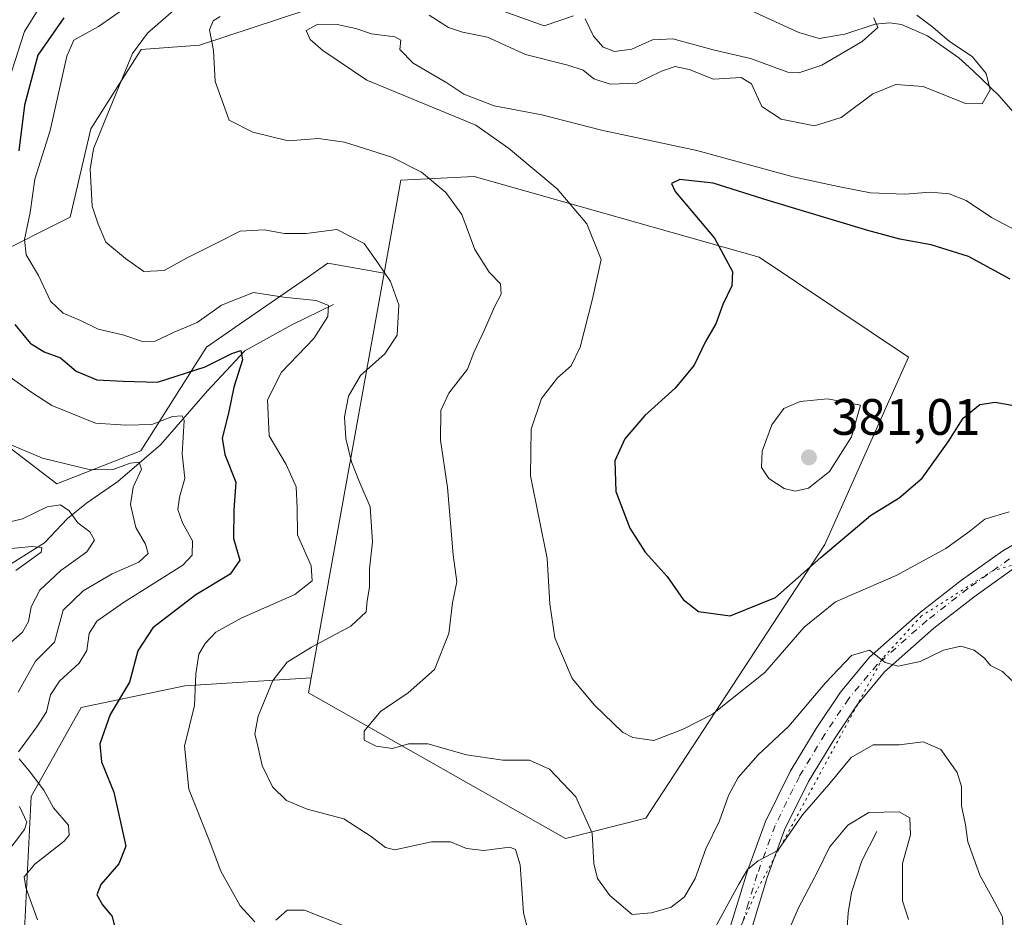
# Model space of a CAD drawing. Units: metres. Extents: x 597798 to 601263, y 4687474 to 4689839.
# Drawn here: x 598737 to 598929, y 4688523 to 4688699 of the extents above; entities that cross this region are included whole.
import ezdxf

# ---------------------------------------------------------------- set-up
doc = ezdxf.new("R2010")
doc.units = ezdxf.units.M
doc.header["$MEASUREMENT"] = 0
doc.linetypes.add('DGN Style 4', pattern=[2.6384748266838614, 1.318413404963828, -0.6592067024819142, 0.001648016756204785, -0.6592067024819142])
doc.linetypes.add('DGN Style 5', pattern=[1.1536117293433497, 0.4944050268614355, -0.6592067024819142])
for name, color, linetype, lineweight in [('Arbolado forestal CxS', 92, 'Continuous', 0), ('Corriente natural lineal', 142, 'Continuous', 13), ('Curva de nivel maestra', 30, 'Continuous', 30), ('Curva de nivel normal', 30, 'Continuous', 0), ('Matorral CxS', 135, 'Continuous', 0), ('Pista no pavimentada Cxs', 111, 'Continuous', 0), ('Pista no pavimentada eje', 91, 'DGN Style 4', 0), ('Prado CxS', 92, 'Continuous', 0), ('Punto de cota en terreno', 7, 'Continuous', 0), ('Rótulo de punto de cota en terreno', 7, 'Continuous', 0), ('Vía pecuaria eje', 92, 'DGN Style 5', 0)]:
    doc.layers.add(name, color=color, linetype=linetype, lineweight=lineweight)
doc.styles.add('Style-Arial', font='txt')

# ---------------------------------------------------------------- blocks, each defined once
blk = doc.blocks.new('5PATER')
at = {"layer": 'Prado CxS', "linetype": 'Continuous', "lineweight": 0}
h = blk.add_hatch(color=51, dxfattribs=at)
edge = h.paths.add_edge_path()
edge.add_ellipse((0, 0), major_axis=(-0.1095731443231308, -0.1110710700762829), ratio=0.9994222409660322, start_angle=0, end_angle=360)

msp = doc.modelspace()

# ---------------------------------------------------------------- linework, layer by layer
at = {"layer": 'Arbolado forestal CxS', "color": 92, "linetype": 'Continuous', "lineweight": 0, "extrusion": (0.001924000662372097, 0.01066858718160918, 0.9999412380080139), "elevation": 51533.09781418322, "flags": 128}
msp.add_lwpolyline([(598806.1390442925, 4688366.039932567), (598791.8801949767, 4688286.979233144)], dxfattribs=at)
at = {"layer": 'Arbolado forestal CxS', "color": 92, "linetype": 'Continuous', "lineweight": 0}
for points in [[(598730.9363000002, 4688652.1195, 349.8534000000073), (598746.5883, 4688659.9803, 357.2991999999941), (598750.6442999998, 4688677.2259, 357.7459999999992), (598760.4572999999, 4688692.696699999, 359.7356), (598771.8711000001, 4688693.591700001, 363.6005000000005), (598792.6781000001, 4688700.417300001, 366.2646999999997), (598786.4256999996, 4688711.3203, 358.415399999998), (598772.1785000004, 4688736.1643, 342.5942000000068), (598752.5985000003, 4688731.272500001, 339.2320999999938), (598737.2437000005, 4688716.275900001, 338.418399999995), (598708.8596999999, 4688722.586300001, 347.1710000000021)], [(598708.8596999999, 4688722.586300001, 347.1710000000021), (598737.2437000005, 4688716.275900001, 338.418399999995), (598752.5985000003, 4688731.272500001, 339.2320999999938), (598772.1785000004, 4688736.1643, 342.5942000000068), (598786.4256999996, 4688711.3203, 358.415399999998), (598792.6781000001, 4688700.417300001, 366.2646999999997), (598771.8711000001, 4688693.591700001, 363.6005000000005), (598760.4572999999, 4688692.696699999, 359.7356), (598750.6442999998, 4688677.2259, 357.7459999999992), (598746.5883, 4688659.9803, 357.2991999999941), (598730.9363000002, 4688652.1195, 349.8534000000073)], [(598730.0625, 4688491.880899999, 339.5005999999994), (598738.7632999998, 4688500.337900001, 342.6892999999982), (598737.6694999998, 4688520.6437, 342.4861999999994), (598738.9846999999, 4688546.7213, 343.2988999999943), (598748.7556999996, 4688564.097100001, 346.4088000000047), (598768.9845000004, 4688568.368899999, 353.0476999999955), (598793.6825000001, 4688569.9495, 360.6223000000027), (598793.1524999999, 4688567.010500001, 361.093200000003), (598843.4188999999, 4688538.531099999, 363.0571999999956), (598859.1328999996, 4688542.461100001, 367.7436000000016), (598894.1288999999, 4688595.9871, 376.883799999996), (598910.4521000005, 4688632.571699999, 378.2850999999937), (598881.2642999999, 4688652.117699999, 375.8108000000066), (598825.5478999997, 4688667.895300001, 366.8932000000059), (598811.2149, 4688667.1657, 364.0864000000001), (598807.9397, 4688649.005700001, 359.7513999999938), (598796.9719000002, 4688650.9597, 358.6379000000015), (598792.9687000001, 4688648.193499999, 357.6891999999934), (598779.6047, 4688638.958900001, 353.9679000000033), (598773.2059000004, 4688634.5371, 353.663400000005), (598760.3706999999, 4688614.2577, 343.2329000000027), (598743.9559000004, 4688607.8247, 338.780899999998), (598720.4232999999, 4688625.826900001, 337.4401000000071)], [(598793.6825000001, 4688569.9495, 360.6223000000027), (598793.1524999999, 4688567.010500001, 361.093200000003), (598843.4188999999, 4688538.531099999, 363.0571999999956), (598859.1328999996, 4688542.461100001, 367.7436000000016), (598894.1288999999, 4688595.9871, 376.883799999996), (598910.4521000005, 4688632.571699999, 378.2850999999937), (598881.2642999999, 4688652.117699999, 375.8108000000066), (598825.5478999997, 4688667.895300001, 366.8932000000059), (598811.2149, 4688667.1657, 364.0864000000001), (598807.9397, 4688649.005700001, 359.7513999999938)], [(598793.6825000001, 4688569.9495, 360.6223000000027), (598793.1524999999, 4688567.010500001, 361.093200000003), (598843.4188999999, 4688538.531099999, 363.0571999999956), (598859.1328999996, 4688542.461100001, 367.7436000000016), (598894.1288999999, 4688595.9871, 376.883799999996), (598910.4521000005, 4688632.571699999, 378.2850999999937), (598881.2642999999, 4688652.117699999, 375.8108000000066), (598825.5478999997, 4688667.895300001, 366.8932000000059), (598811.2149, 4688667.1657, 364.0864000000001), (598807.9397, 4688649.005700001, 359.7513999999938)], [(598720.4232999999, 4688625.826900001, 337.4401000000071), (598743.9559000004, 4688607.8247, 338.780899999998), (598760.3706999999, 4688614.2577, 343.2329000000027), (598773.2059000004, 4688634.5371, 353.663400000005), (598779.6047, 4688638.958900001, 353.9679000000033), (598792.9687000001, 4688648.193499999, 357.6891999999934), (598796.9719000002, 4688650.9597, 358.6379000000015), (598807.9397, 4688649.005700001, 359.7513999999938)], [(598793.6825000001, 4688569.9495, 360.6223000000027), (598768.9845000004, 4688568.368899999, 353.0476999999955), (598748.7556999996, 4688564.097100001, 346.4088000000047), (598738.9846999999, 4688546.7213, 343.2988999999943), (598737.6694999998, 4688520.6437, 342.4861999999994), (598738.7632999998, 4688500.337900001, 342.6892999999982), (598730.0625, 4688491.880899999, 339.5005999999994), (598727.1743000001, 4688479.110099999, 336.8638000000064), (598730.8191000001, 4688430.272500001, 329.7780999999959), (598753.3989000004, 4688414.9025, 330.6521000000066), (598787.4914999995, 4688395.9823, 333.8803999999946), (598820.3152999999, 4688377.033100001, 334.1520000000019), (598824.4927000003, 4688373.0397, 332.6618000000017)]]:
    msp.add_polyline3d(points, dxfattribs=at)
msp.add_polyline3d([(598793.6825000001, 4688569.9495, 360.6223000000027), (598807.9397, 4688649.005700001, 359.7513999999938), (598811.2149, 4688667.1657, 364.0864000000001), (598825.5478999997, 4688667.895300001, 366.8932000000059), (598881.2642999999, 4688652.117699999, 375.8108000000066), (598910.4521000005, 4688632.571699999, 378.2850999999937), (598894.1288999999, 4688595.9871, 376.883799999996), (598859.1328999996, 4688542.461100001, 367.7436000000016), (598843.4188999999, 4688538.531099999, 363.0571999999956), (598793.1524999999, 4688567.010500001, 361.093200000003)], close=True, dxfattribs=at)
at = {"layer": 'Corriente natural lineal', "color": 142, "linetype": 'Continuous', "lineweight": 13}
for points in [[(598934.5100999996, 4688676.420100001, 365.9964999999939), (598928.2100999998, 4688683.700099999, 365.2256999999955), (598923.0301000001, 4688688.600099999, 364.7817000000068), (598920.3300999999, 4688691.100099999, 364.9369000000006), (598914.1901000004, 4688695.380100001, 364.5053999999946), (598909.0900999998, 4688697.590100001, 362.3653999999952), (598906.8201000001, 4688697.9101, 361.4075000000012), (598903.9200999998, 4688697.6801, 360.5167999999976), (598897.9901000002, 4688695.710100001, 359.2480000000069), (598893.0201000003, 4688694.9001, 357.7633999999962), (598889.0100999996, 4688696.020099999, 357.4403000000021), (598879.7901, 4688700.3101, 356.9152000000031)], [(598798.0701000001, 4688642.890100001, 355.9673999999941), (598789.8101000005, 4688638.870100001, 353.4922999999981), (598780.7100999998, 4688633.8301, 351.3708000000042), (598773.4501, 4688626.020099999, 348.9391999999934), (598764.2301000003, 4688615.450099999, 343.945000000007), (598755.8800999997, 4688608.270099999, 339.9550000000018), (598749.7500999998, 4688604.030099999, 337.0144), (598746.0301000001, 4688601.0601, 335.2394000000059), (598741.5601000005, 4688596.280099999, 333.1128999999929), (598728.3601000002, 4688588.050100001, 326.2872000000062), (598722.7801000001, 4688582.710100001, 323.4472999999998), (598720.5000999998, 4688581.960100001, 322.4956999999995), (598712.6327999998, 4688585.5889, 323.207899999994)], [(598904.2801000001, 4688539.9101, 354.8312000000006), (598901.3300999999, 4688534.1501, 353.9081000000006), (598899.3201000001, 4688527.9801, 353.2780999999959), (598898.7001, 4688524.020099999, 352.5788999999932), (598897.8000999996, 4688511.9801, 349.8754000000045)]]:
    msp.add_polyline3d(points, dxfattribs=at)
at = {"layer": 'Curva de nivel maestra', "color": 30, "linetype": 'Continuous', "lineweight": 30, "flags": 128}
for points, elevation in [([(598745.3200000003, 4688698.9001), (598740.2699999996, 4688691.610099999), (598737.6600000003, 4688681.840100001), (598736.5199999996, 4688672.9001)], 350), ([(598930.3399999999, 4688647.840100001), (598922.1699999999, 4688652.290100001), (598914.9000000004, 4688654.5801), (598908.7599999999, 4688655.6601), (598902.5199999996, 4688657.3301), (598883.0599999996, 4688663.190099999), (598872.2699999996, 4688666.610099999), (598865.79, 4688667.340100001), (598864.1600000003, 4688666.540100001), (598864.8700000001, 4688665.0001), (598872.5599999996, 4688655.840100001), (598876.0300000003, 4688649.350099999), (598875.9199999999, 4688646.5101), (598874.2000000002, 4688642.9001), (598872.7800000003, 4688639.100099999), (598870.8099999996, 4688635.6601), (598868.5499999998, 4688631.0001), (598864.8200000003, 4688626.540100001), (598858.8899999997, 4688621.170100001), (598855.0199999996, 4688616.620100001), (598853.0800000001, 4688612.3301), (598853.2599999999, 4688606.350099999), (598856.0099999999, 4688599.140100001), (598859.0099999999, 4688594.470100001), (598863.2699999996, 4688589.7301), (598866.4400000004, 4688585.2401), (598869.4400000004, 4688582.870100001), (598875.5700000003, 4688582.020099999), (598884.4699999997, 4688585.630100001), (598893.3399999999, 4688593.4101), (598903.0499999998, 4688601.620100001), (598908.6699999999, 4688605.100099999), (598913.1299999999, 4688608.920100001), (598918.2000000002, 4688616.050100001), (598921.1299999999, 4688620.640100001), (598924.4400000004, 4688623.340100001), (598927.4000000004, 4688623.8301), (598935.8099999996, 4688622.3101)], 375), ([(598735.7300000006, 4688639.0001), (598738.75, 4688635.3301), (598741.5, 4688633.620100001), (598744.6799999997, 4688632.4801), (598747.7300000006, 4688629.870100001), (598751.7999999998, 4688628.1501), (598756.9100000003, 4688627.890100001), (598763.6500000004, 4688627.710100001), (598772.9600000001, 4688630.690099999), (598778.1900000004, 4688633.3301), (598779.9400000004, 4688633.880100001), (598780.2699999996, 4688632.0601), (598778.5800000001, 4688626.720100001), (598777.5099999999, 4688621.640100001), (598776.2999999998, 4688616.7601), (598776.79, 4688613.590100001), (598778.9600000001, 4688608.1501), (598778.5599999996, 4688602.7401), (598778.5, 4688597.170100001), (598779.7199999997, 4688592.890100001), (598777.8700000001, 4688590.170100001), (598771.1699999999, 4688586.1501), (598762.75, 4688579.720100001), (598759.8099999996, 4688575.1801), (598758.1600000003, 4688569.050100001), (598754.4100000003, 4688562.780099999), (598752.3700000001, 4688556.9901), (598752.7100000001, 4688553.5101), (598755.0999999996, 4688547.5701), (598757.4400000004, 4688537.020099999), (598756.1100000005, 4688533.590100001), (598752.5800000001, 4688529.530099999), (598751.7999999998, 4688527.4801), (598752.9000000004, 4688525.5601), (598754.8200000003, 4688523.300100001), (598756.5599999996, 4688516.0101)], 350)]:
    msp.add_lwpolyline(points, dxfattribs=dict(at, elevation=elevation))
at = {"layer": 'Curva de nivel normal', "color": 30, "linetype": 'Continuous', "lineweight": 0, "flags": 128}
for points, elevation in [([(598734.6699999999, 4688686.9001), (598737.6500000004, 4688696.2301), (598745.6699999999, 4688709.2301)], 344.9999999999999), ([(598823.6200000001, 4688702.9901), (598839.2199999997, 4688697.350099999), (598845, 4688699.290100001)], 360), ([(598782.6699999999, 4688522.210100001), (598779.7999999998, 4688525.3301), (598776, 4688532.120100001), (598773.75, 4688538.220100001), (598769.75, 4688548.140100001), (598768.9000000004, 4688556.540100001), (598770.8899999997, 4688564.5101), (598771.1699999999, 4688570.6801), (598771.7599999999, 4688574.520099999), (598772.9400000004, 4688576.600099999), (598775.0499999998, 4688578.8201), (598780, 4688581.5601), (598790.5300000003, 4688586.2301), (598793.8799999999, 4688588.9001), (598793.6900000004, 4688591.790100001), (598791.0199999996, 4688597.860099999), (598790.9299999997, 4688603.0601), (598790.75, 4688607.220100001), (598788.8200000003, 4688611.620100001), (598785.4600000001, 4688617.220100001), (598785.1799999997, 4688624.2401), (598787.8899999997, 4688629.6801), (598794.2300000006, 4688636.2601), (598796.9600000001, 4688640.5701), (598797.0599999996, 4688642.720100001), (598794.6500000004, 4688643.6801), (598788.3099999996, 4688644.3201), (598782.4299999997, 4688645.2601), (598776.1299999999, 4688642.780099999), (598771.3899999997, 4688639.370100001), (598766.8899999997, 4688637.5101), (598763.1699999999, 4688635.7401), (598760.75, 4688635.630100001), (598756.8499999996, 4688636.9901), (598752.0599999996, 4688638.040100001), (598748.6100000005, 4688639.7601), (598745.2300000006, 4688641.200099999), (598742.7599999999, 4688643.5701), (598740.4100000003, 4688648.5601), (598737.9500000002, 4688652.5701), (598737.6399999997, 4688655.5701), (598738.7699999996, 4688660.9001), (598739.6799999997, 4688667.4001), (598742.6500000004, 4688676.9001), (598745.9199999999, 4688691.4001), (598747.2999999998, 4688694.5701), (598752.0999999996, 4688697.200099999), (598758.4800000006, 4688701.6501)], 355), ([(598837.0700000003, 4688516.5801), (598835.2100000001, 4688524.0001), (598834.5800000001, 4688533.370100001), (598833.6100000005, 4688536.390100001), (598832.54, 4688536.8201), (598827.4500000002, 4688536.200099999), (598824.0599999996, 4688536.550100001), (598820.9400000004, 4688537.890100001), (598817.2000000002, 4688537.860099999), (598810.04, 4688536.3301), (598808.2300000006, 4688536.7501), (598805.4500000002, 4688538.920100001), (598800.0999999996, 4688542.390100001), (598792.9400000004, 4688544.220100001), (598788.8700000001, 4688545.940099999), (598786.1600000003, 4688548.590100001), (598784.1200000001, 4688552.780099999), (598783.2800000003, 4688556.5701), (598782.6699999999, 4688558.950099999), (598783.3399999999, 4688562.4001), (598786.2199999997, 4688569.4101), (598789.0199999996, 4688572.960100001), (598793.7599999999, 4688575.9301), (598801.4500000002, 4688579.9901), (598804.4400000004, 4688582.8101), (598804.6699999999, 4688585.0001), (598805.1200000001, 4688587.640100001), (598805.1200000001, 4688591.2501), (598805.6799999997, 4688596.470100001), (598805.2199999997, 4688603.350099999), (598803.0099999999, 4688608.470100001), (598801.5800000001, 4688612.120100001), (598800.4800000006, 4688616.710100001), (598800.2100000001, 4688620.9101), (598801, 4688624.950099999), (598803.3300000001, 4688629.040100001), (598808.0700000003, 4688633.2601), (598810.5099999999, 4688636.880100001), (598810.8300000001, 4688642.8201), (598809.2100000001, 4688647.380100001), (598806.7000000002, 4688651.0001), (598804.0599999996, 4688654.8301), (598798.6900000004, 4688657.550100001), (598792.7199999997, 4688656.780099999), (598788.4900000002, 4688656.7401), (598784.5199999996, 4688657.470100001), (598779.8099999996, 4688657.2401), (598775.2100000001, 4688654.880100001), (598769.2999999998, 4688651.960100001), (598764.9400000004, 4688649.550100001), (598760.9600000001, 4688649.3101), (598757.4100000003, 4688651.850099999), (598753.54, 4688655.100099999), (598752.0800000001, 4688658.5601), (598750.9000000004, 4688662.120100001), (598750.5, 4688669.3101), (598751.1500000004, 4688673.290100001), (598753.4800000006, 4688679.140100001), (598758.7400000002, 4688691.960100001), (598761.6900000004, 4688695.9301), (598768.8099999996, 4688702.120100001)], 360), ([(598775.8799999999, 4688699.190099999), (598774.5099999999, 4688698.3101), (598773.8399999999, 4688696.5701), (598774.5999999996, 4688692.520099999), (598774.9000000004, 4688686.5001), (598777.6399999997, 4688678.9001), (598782.3099999996, 4688676.590100001), (598789.1799999997, 4688674.9001), (598795.1100000005, 4688675.300100001), (598800.2199999997, 4688674.640100001), (598809.4800000006, 4688671.6601), (598815.2300000006, 4688668.770099999), (598819.9900000002, 4688664.790100001), (598823.1299999999, 4688660.460100001), (598825.6799999997, 4688653.640100001), (598828.4600000001, 4688649.2301), (598830.6900000004, 4688646.9001), (598830.8300000001, 4688644.9001), (598829.5, 4688642.4001), (598827.5999999996, 4688637.940099999), (598825.4699999997, 4688633.530099999), (598824.2599999999, 4688630.2601), (598820.5800000001, 4688625.5701), (598819.0499999998, 4688622.200099999), (598818.9699999997, 4688616.4001), (598820.3399999999, 4688607.130100001), (598821.4800000006, 4688593.970100001), (598822.1699999999, 4688588.6801), (598821.3399999999, 4688584.5701), (598820.5999999996, 4688578.5701), (598817.7999999998, 4688571.5601), (598812.6799999997, 4688566.9801), (598807.2300000006, 4688563.350099999), (598804.0800000001, 4688559.5001), (598804.0700000003, 4688557.7401), (598806.4100000003, 4688556.540100001), (598809.5999999996, 4688556.110099999), (598812.7000000002, 4688557.020099999), (598816.5199999996, 4688557.040100001), (598824.0800000001, 4688554.880100001), (598831.1699999999, 4688553.8301), (598836.3799999999, 4688553.8101), (598840.29, 4688552.100099999), (598845.4600000001, 4688546.6501), (598848.6399999997, 4688539.5801), (598848.9400000004, 4688533.640100001), (598849.6799999997, 4688530.690099999), (598852.0999999996, 4688527.380100001), (598856.4500000002, 4688523.6801), (598860.2100000001, 4688524.0001), (598864.0700000003, 4688525.100099999), (598866.6699999999, 4688527.090100001), (598868.7300000006, 4688530.670100001), (598870.8200000003, 4688536.4801), (598873.5199999996, 4688541.970100001), (598875.2800000003, 4688546.9301), (598877.1900000004, 4688550.440099999), (598881.0999999996, 4688554.870100001), (598887.0999999996, 4688560.4801), (598894.2400000002, 4688568.950099999), (598899.3200000003, 4688574.270099999), (598902.8200000003, 4688575.340100001), (598905.9299999997, 4688572.940099999), (598908.4600000001, 4688572.220100001), (598912.7599999999, 4688573.090100001), (598917.2999999998, 4688575.300100001), (598920.6699999999, 4688576.0801), (598923.3099999996, 4688575.340100001), (598925.3200000003, 4688573.780099999), (598926.5099999999, 4688572.3101), (598928.8700000001, 4688571.170100001), (598930.7400000002, 4688569.3101)], 365), ([(598912.1100000005, 4688699.440099999), (598915.2400000002, 4688697.0801), (598918.4600000001, 4688694.2601), (598922.9100000003, 4688691.370100001), (598925.6200000001, 4688688.0601), (598926.4100000003, 4688684.870100001), (598924.8600000005, 4688682.120100001), (598921.5999999996, 4688682.1801), (598913.3399999999, 4688685.470100001), (598908, 4688685.9101), (598903.5, 4688684.040100001), (598897.3200000003, 4688679.4301), (598892.0999999996, 4688677.780099999), (598885.5800000001, 4688679.0801), (598881.79, 4688681.600099999), (598879.7800000003, 4688686.030099999), (598877.7800000003, 4688687.280099999), (598872.3600000005, 4688686.940099999), (598867.5999999996, 4688688.840100001), (598864.8399999999, 4688689.420100001), (598862.2100000001, 4688688.520099999), (598857.3499999996, 4688686.1601), (598852.1399999997, 4688685.9301), (598848.9199999999, 4688687.020099999), (598846.8899999997, 4688688.6801), (598843.8899999997, 4688689.690099999), (598835.5899999999, 4688691.720100001), (598828.1500000004, 4688695.140100001), (598823.2699999996, 4688696.140100001), (598820.5099999999, 4688697.040100001), (598816.7400000002, 4688699.420100001)], 365), ([(598847.2400000002, 4688698.690099999), (598848.8600000005, 4688695.3101), (598850.7800000003, 4688693.170100001), (598853.0099999999, 4688692.360099999), (598856.4000000004, 4688692.770099999), (598860.4199999999, 4688694.620100001), (598864.4100000003, 4688694.790100001), (598872.2800000003, 4688692.6801), (598879.5899999999, 4688690.950099999), (598886.8499999996, 4688688.3201), (598889, 4688688.190099999), (598893.5, 4688689.640100001), (598901.4299999997, 4688694.270099999), (598904.4500000002, 4688697.030099999), (598903.7000000002, 4688698.9301)], 360), ([(598933.9699999997, 4688656.040100001), (598926.7000000002, 4688659.920100001), (598921.7599999999, 4688663.220100001), (598918.4000000004, 4688664.520099999), (598914.7300000006, 4688664.860099999), (598909.75, 4688664.4801), (598903.0099999999, 4688664.7301), (598896.7199999997, 4688665.970100001), (598887.9000000004, 4688667.870100001), (598869.0599999996, 4688672.9901), (598850.4600000001, 4688676.9301), (598838.7800000003, 4688679.940099999), (598829.4400000004, 4688681.720100001), (598823.5599999996, 4688684.0001), (598820.2000000002, 4688686.220100001), (598813.6200000001, 4688690.0801), (598811.0300000003, 4688692.720100001), (598811.2300000006, 4688694.5801), (598810.0700000003, 4688695.210100001), (598805.4900000002, 4688695.7601), (598802.4500000002, 4688696.840100001), (598798.7699999996, 4688697.610099999), (598795.0199999996, 4688697.6501), (598792.7199999997, 4688696.460100001), (598793.4900000002, 4688694.6501), (598796, 4688692.540100001), (598804.5800000001, 4688686.710100001), (598825.8799999999, 4688677.950099999), (598832.29, 4688673.460100001), (598841.7999999998, 4688665.5001), (598847.5499999998, 4688658.6801), (598850.3600000005, 4688651.690099999), (598848.6799999997, 4688644.020099999), (598846.2999999998, 4688634.5701), (598844.5199999996, 4688630.9001), (598841.8499999996, 4688628.5701), (598838.7400000002, 4688624.520099999), (598836.6799999997, 4688618.520099999), (598836.5999999996, 4688609.4001), (598839.8099999996, 4688593.270099999), (598840.3799999999, 4688584.4101), (598841.3200000003, 4688577.7401), (598844.7100000001, 4688569.8201), (598849.0899999999, 4688564.5701), (598854.5300000003, 4688559.3201), (598856.5599999996, 4688558.2301), (598860.7100000001, 4688557.6801), (598866.4400000004, 4688559.860099999), (598872.1799999997, 4688562.790100001), (598882.4100000003, 4688570.9801), (598890.0800000001, 4688579.840100001), (598896.1799999997, 4688584.800100001), (598908.04, 4688589.9001), (598917.7699999996, 4688595.1801), (598922.4400000004, 4688598.610099999), (598925.3700000001, 4688600.960100001), (598930.1600000003, 4688602.360099999)], 370), ([(598736.4500000002, 4688555.440099999), (598740.0700000003, 4688560.3301), (598741.9800000006, 4688563.2601), (598742.75, 4688566.5701), (598744.4600000001, 4688569.280099999), (598748.3200000003, 4688572.770099999), (598749.8099999996, 4688575.280099999), (598750.3200000003, 4688578.5701), (598751.8099999996, 4688581.0001), (598757.0099999999, 4688584.620100001), (598768.6200000001, 4688591.960100001), (598770.4100000003, 4688593.890100001), (598770.4800000006, 4688596.690099999), (598768.5499999998, 4688600.210100001), (598767.6100000005, 4688602.8201), (598767.9600000001, 4688605.2301), (598769, 4688608.9001), (598768.5, 4688613.720100001), (598768.8899999997, 4688620.220100001), (598768.4600000001, 4688621.1501), (598766.5800000001, 4688620.9901), (598762.54, 4688619.460100001), (598757.4900000002, 4688619.3101), (598751.5300000003, 4688619.670100001), (598743, 4688623.140100001), (598738.6799999997, 4688625.9801), (598733.0099999999, 4688629.9801)], 344.9999999999999), ([(598894.6399999997, 4688624.470100001), (598889.3099999996, 4688623.9101), (598886.0999999996, 4688622.5801), (598883.7800000003, 4688619.370100001), (598881.8700000001, 4688614.220100001), (598881.7000000002, 4688611.020099999), (598883.1799999997, 4688608.850099999), (598886.1500000004, 4688606.940099999), (598888.3099999996, 4688606.4001), (598890.9199999999, 4688606.9801), (598895.0300000003, 4688610.2501), (598899.3099999996, 4688617.020099999), (598901.0800000001, 4688623.210100001), (598894.6399999997, 4688624.470100001)], 380), ([(598733.6299999999, 4688616.0701), (598741.1399999997, 4688612.850099999), (598750.5599999996, 4688610.600099999), (598754.9699999997, 4688610.610099999), (598758.3200000003, 4688611.860099999), (598760.0800000001, 4688612.090100001), (598760.5300000003, 4688610.700099999), (598758.9000000004, 4688607.1801), (598758.3399999999, 4688603.770099999), (598759.4000000004, 4688599.270099999), (598761.3200000003, 4688596.0601), (598761.7999999998, 4688594.220100001), (598759.9800000006, 4688592.5001), (598754.7599999999, 4688590.2601), (598749.0899999999, 4688586.9101), (598745.2100000001, 4688583.1501), (598743.5300000003, 4688576.9001), (598739.79, 4688573.1501), (598736.3799999999, 4688567.120100001)], 340), ([(598733.75, 4688600.1601), (598737.2599999999, 4688600.970100001), (598742.0899999999, 4688603.340100001), (598744.7000000002, 4688603.7601), (598746.3600000005, 4688602.590100001), (598748.0999999996, 4688600.2401), (598750.4199999999, 4688598.470100001), (598751.3399999999, 4688596.8301), (598749.8300000001, 4688594.5701), (598744.7400000002, 4688590.9001), (598740.6600000003, 4688587.040100001), (598738.9800000006, 4688583.780099999), (598738.4600000001, 4688580.940099999), (598737.2599999999, 4688578.850099999), (598735.0099999999, 4688576.8101)], 335), ([(598733.7199999997, 4688595.0801), (598739.0999999996, 4688595.5801), (598741.0599999996, 4688595.420100001), (598740.9000000004, 4688594.4901), (598735.9800000006, 4688590.9001)], 330), ([(598929.3700000001, 4688513.220100001), (598928.8399999999, 4688523.200099999), (598926.7300000006, 4688527.110099999), (598924.3899999997, 4688531.380100001), (598922.0800000001, 4688537.850099999), (598921.6200000001, 4688541.220100001), (598920.8200000003, 4688544.920100001), (598920.8300000001, 4688548.6601), (598919.9699999997, 4688551.4301), (598916.79, 4688555.920100001), (598913.3399999999, 4688557.380100001), (598908.6699999999, 4688556.800100001), (598903.54, 4688556.840100001), (598899.2599999999, 4688554.3201), (598894.8700000001, 4688549.050100001), (598889.7699999996, 4688543.140100001), (598884.9199999999, 4688536.140100001), (598881.0999999996, 4688534.130100001), (598879, 4688532.4301), (598877.2699999996, 4688529.5801), (598868.7599999999, 4688513.970100001)], 360), ([(598740.1600000003, 4688522.620100001), (598737.8899999997, 4688528.920100001), (598737.5899999999, 4688531.0101), (598739.6799999997, 4688533.5001), (598745.4100000003, 4688538.0101), (598746.4000000004, 4688539.190099999), (598746.2300000006, 4688541.120100001), (598743.29, 4688544.5101), (598741.4100000003, 4688547.9901), (598738.5899999999, 4688551.720100001), (598736.5899999999, 4688554.0601)], 344.9999999999999), ([(598736.6500000004, 4688544.7601), (598738.0800000001, 4688541.690099999), (598737.6699999999, 4688540.2601), (598733.5800000001, 4688534.920100001)], 340), ([(598910.4400000004, 4688522.700099999), (598909.2999999998, 4688526.3101), (598909.2800000003, 4688533.610099999), (598910.8700000001, 4688539.210100001), (598910.75, 4688542.540100001), (598908.6399999997, 4688543.7601), (598902.6900000004, 4688543.5801), (598898.5800000001, 4688541.110099999), (598895.0199999996, 4688536.8101), (598892.7999999998, 4688532.2501), (598888.9100000003, 4688524.840100001), (598884.6699999999, 4688514.960100001)], 355), ([(598800.2999999998, 4688521.360099999), (598792.4199999999, 4688524.4801), (598788.9900000002, 4688524.520099999), (598786.8099999996, 4688522.5601)], 355)]:
    msp.add_lwpolyline(points, dxfattribs=dict(at, elevation=elevation))
at = {"layer": 'Matorral CxS', "color": 135, "linetype": 'Continuous', "lineweight": 0, "extrusion": (0.001924000662372097, 0.01066858718160918, 0.9999412380080139), "elevation": 51533.09781418322, "flags": 128}
msp.add_lwpolyline([(598806.1390442925, 4688366.039932567), (598791.8801949767, 4688286.979233144)], dxfattribs=at)
at = {"layer": 'Matorral CxS', "color": 135, "linetype": 'Continuous', "lineweight": 0}
for points in [[(598708.8596999999, 4688722.586300001, 347.1710000000021), (598737.2437000005, 4688716.275900001, 338.418399999995), (598752.5985000003, 4688731.272500001, 339.2320999999938), (598772.1785000004, 4688736.1643, 342.5942000000068), (598786.4256999996, 4688711.3203, 358.415399999998), (598792.6781000001, 4688700.417300001, 366.2646999999997), (598771.8711000001, 4688693.591700001, 363.6005000000005), (598760.4572999999, 4688692.696699999, 359.7356), (598750.6442999998, 4688677.2259, 357.7459999999992), (598746.5883, 4688659.9803, 357.2991999999941), (598730.9363000002, 4688652.1195, 349.8534000000073)], [(598708.8596999999, 4688722.586300001, 347.1710000000021), (598737.2437000005, 4688716.275900001, 338.418399999995), (598752.5985000003, 4688731.272500001, 339.2320999999938), (598772.1785000004, 4688736.1643, 342.5942000000068), (598786.4256999996, 4688711.3203, 358.415399999998), (598792.6781000001, 4688700.417300001, 366.2646999999997), (598771.8711000001, 4688693.591700001, 363.6005000000005), (598760.4572999999, 4688692.696699999, 359.7356), (598750.6442999998, 4688677.2259, 357.7459999999992), (598746.5883, 4688659.9803, 357.2991999999941), (598730.9363000002, 4688652.1195, 349.8534000000073)], [(598720.4232999999, 4688625.826900001, 337.4401000000071), (598743.9559000004, 4688607.8247, 338.780899999998), (598760.3706999999, 4688614.2577, 343.2329000000027), (598773.2059000004, 4688634.5371, 353.663400000005), (598779.6047, 4688638.958900001, 353.9679000000033), (598792.9687000001, 4688648.193499999, 357.6891999999934), (598796.9719000002, 4688650.9597, 358.6379000000015), (598807.9397, 4688649.005700001, 359.7513999999938), (598793.6825000001, 4688569.9495, 360.6223000000027), (598768.9845000004, 4688568.368899999, 353.0476999999955), (598748.7556999996, 4688564.097100001, 346.4088000000047), (598738.9846999999, 4688546.7213, 343.2988999999943), (598737.6694999998, 4688520.6437, 342.4861999999994), (598738.7632999998, 4688500.337900001, 342.6892999999982), (598730.0625, 4688491.880899999, 339.5005999999994)], [(598720.4232999999, 4688625.826900001, 337.4401000000071), (598743.9559000004, 4688607.8247, 338.780899999998), (598760.3706999999, 4688614.2577, 343.2329000000027), (598773.2059000004, 4688634.5371, 353.663400000005), (598779.6047, 4688638.958900001, 353.9679000000033), (598792.9687000001, 4688648.193499999, 357.6891999999934), (598796.9719000002, 4688650.9597, 358.6379000000015), (598807.9397, 4688649.005700001, 359.7513999999938)], [(598793.6825000001, 4688569.9495, 360.6223000000027), (598768.9845000004, 4688568.368899999, 353.0476999999955), (598748.7556999996, 4688564.097100001, 346.4088000000047), (598738.9846999999, 4688546.7213, 343.2988999999943), (598737.6694999998, 4688520.6437, 342.4861999999994), (598738.7632999998, 4688500.337900001, 342.6892999999982), (598730.0625, 4688491.880899999, 339.5005999999994), (598727.1743000001, 4688479.110099999, 336.8638000000064), (598730.8191000001, 4688430.272500001, 329.7780999999959), (598753.3989000004, 4688414.9025, 330.6521000000066), (598787.4914999995, 4688395.9823, 333.8803999999946), (598820.3152999999, 4688377.033100001, 334.1520000000019), (598824.4927000003, 4688373.0397, 332.6618000000017)]]:
    msp.add_polyline3d(points, dxfattribs=at)
at = {"layer": 'Pista no pavimentada Cxs', "color": 111, "linetype": 'Continuous', "lineweight": 0}
for points in [[(598875.5401, 4688520.9801, 360.0402000000031), (598878.9700999996, 4688532.170100001, 360.9863000000041), (598882.4901000002, 4688541.840100001, 361.3818000000028), (598887.3400999998, 4688551.640100001, 362.4709000000003), (598892.3901000004, 4688560.0001, 363.6423999999971), (598897.1501000002, 4688567.130100001, 364.3824000000022), (598902.8701, 4688573.940099999, 365.2982999999949), (598912.8101000005, 4688582.7501, 366.8965000000026), (598920.8400999998, 4688589.0001, 368.0191999999952), (598928.9200999998, 4688594.770099999, 368.9046999999992), (598934.1801000005, 4688597.8101, 369.1141999999964)], [(598875.5401, 4688520.9801, 360.0402000000031), (598878.9700999996, 4688532.170100001, 360.9863000000041), (598882.4901000002, 4688541.840100001, 361.3818000000028), (598887.3400999998, 4688551.640100001, 362.4709000000003), (598892.3901000004, 4688560.0001, 363.6423999999971), (598897.1501000002, 4688567.130100001, 364.3824000000022), (598902.8701, 4688573.940099999, 365.2982999999949), (598912.8101000005, 4688582.7501, 366.8965000000026), (598920.8400999998, 4688589.0001, 368.0191999999952), (598928.9200999998, 4688594.770099999, 368.9046999999992), (598934.1801000005, 4688597.8101, 369.1141999999964)], [(598931.1401000004, 4688591.3301, 369.075800000006), (598923.2801000001, 4688585.7301, 369.1447999999946), (598915.4200999998, 4688579.610099999, 367.0739999999932), (598905.8000999996, 4688571.0801, 366.2029999999941), (598900.4200999998, 4688564.670100001, 364.2712999999931), (598895.8400999998, 4688557.8101, 362.8123000000051), (598890.9200999998, 4688549.670100001, 361.7244999999967), (598886.2500999998, 4688540.2301, 360.6296000000002), (598882.8400999998, 4688530.870100001, 359.7666000000027), (598879.4301000005, 4688519.720100001, 358.7302999999956)], [(598931.1401000004, 4688591.3301, 369.075800000006), (598923.2801000001, 4688585.7301, 369.1447999999946), (598915.4200999998, 4688579.610099999, 367.0739999999932), (598905.8000999996, 4688571.0801, 366.2029999999941), (598900.4200999998, 4688564.670100001, 364.2712999999931), (598895.8400999998, 4688557.8101, 362.8123000000051), (598890.9200999998, 4688549.670100001, 361.7244999999967), (598886.2500999998, 4688540.2301, 360.6296000000002), (598882.8400999998, 4688530.870100001, 359.7666000000027), (598879.4301000005, 4688519.720100001, 358.7302999999956)]]:
    msp.add_polyline3d(points, dxfattribs=at)
at = {"layer": 'Pista no pavimentada eje', "color": 91, "linetype": 'DGN Style 4', "lineweight": 0}
msp.add_polyline3d([(598930.2401000002, 4688593.172499999, 368.4728999999934), (598925.9901000002, 4688590.165100001, 368.6321000000025), (598922.0601000005, 4688587.3651, 367.7284999999974), (598914.1151000002, 4688581.1801, 366.8779000000068), (598904.3350999998, 4688572.5101, 365.331600000005), (598898.7851, 4688565.9001, 364.2602000000043), (598894.1151000002, 4688558.905099999, 363.1638999999996), (598889.1300999997, 4688550.655099999, 362.0859999999957), (598884.3701, 4688541.0351, 361.0081999999966), (598880.9051000001, 4688531.520099999, 360.366599999994), (598879.1901000004, 4688525.925100001, 359.8086000000039), (598877.4851000002, 4688520.350099999, 359.0865000000049)], dxfattribs=at)
at = {"layer": 'Vía pecuaria eje', "color": 92, "linetype": 'DGN Style 5', "lineweight": 0}
msp.add_polyline3d([(598927.6019000001, 4688748.641899999, 372.8083000000042), (598998.4411000004, 4688656.9834, 374.8873000000021), (599006.6634000001, 4688645.605000001, 374.616599999994), (599009.1931999996, 4688636.755200001, 374.883600000001), (599009.1930999998, 4688625.3771, 374.1189000000013), (599004.7654999997, 4688617.7917, 374.2099000000017), (598998.4403999997, 4688609.574200001, 375.5179000000062), (598987.7389000002, 4688592.9376, 375.8093999999983), (598971.2011000002, 4688594.648499999, 374.1581000000006), (598938.3109999998, 4688594.0167, 368.9986000000063), (598926.926, 4688590.856100001, 368.5993000000017), (598913.0108000003, 4688582.0065, 366.7915999999968), (598905.4205999998, 4688573.789000001, 365.7075999999943), (598880.7526000004, 4688528.2764, 359.9000999999989), (598864.9396000003, 4688492.2454, 355.9899000000005), (598854.1868000003, 4688465.064300001, 353.4179000000004), (598845.9641000004, 4688445.468499999, 349.3328000000038), (598838.9796000002, 4688435.6557, 346.4296999999933), (598833.2869999995, 4688427.438200001, 344.4293000000035), (598832.6544000005, 4688421.749, 344.9245999999985), (598831.3892999999, 4688412.899300001, 343.2744999999995), (598837.7134999996, 4688343.9979, 324.0424999999959)], dxfattribs=at)

# ---------------------------------------------------------------- block references
at = {"layer": 'Punto de cota en terreno', "color": 7, "linetype": 'Continuous', "lineweight": 0, "xscale": 10, "yscale": 10, "zscale": 10}
msp.add_blockref('5PATER', (598891, 4688613, 381.0099999999948), dxfattribs=at)

# ---------------------------------------------------------------- texts
at = {"layer": 'Rótulo de punto de cota en terreno', "color": 7, "linetype": 'Continuous', "lineweight": 0, "style": 'Style-Arial'}
msp.add_text('381,01', height=7.000000000000002, dxfattribs=at).set_placement((598895.4096999997, 4688617.409700001))

doc.saveas('drawing.dxf')
